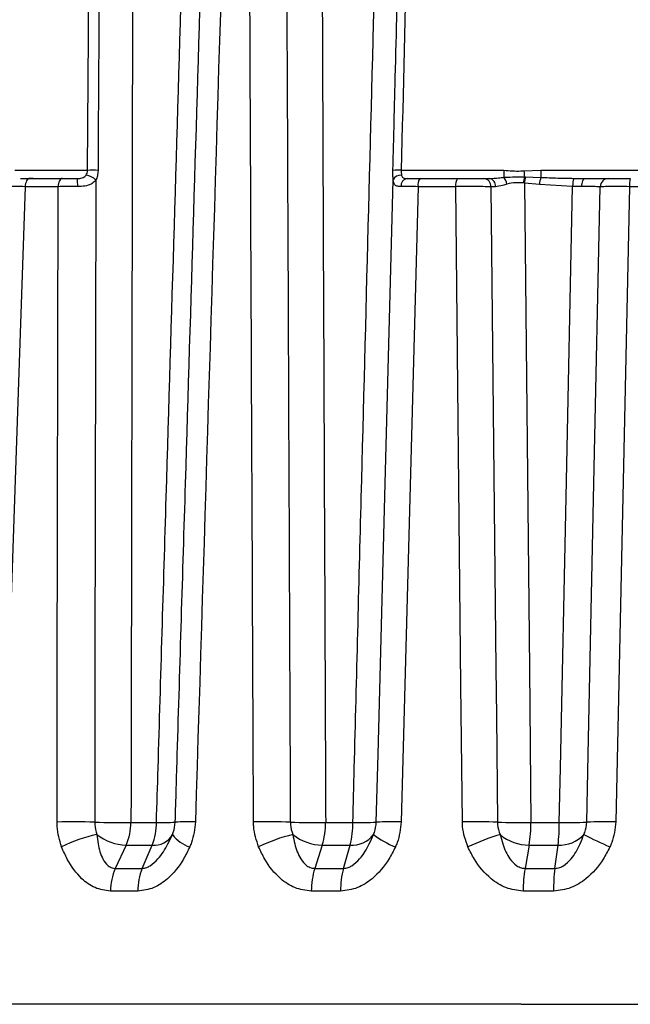
# Model space of a CAD drawing. Extents: x 25 to 435, y 25 to 312.
# Drawn here: x 102 to 105, y 215 to 219 of the extents above; entities that cross this region are included whole.
import ezdxf

# ---------------------------------------------------------------- set-up
doc = ezdxf.new("R2010")
doc.units = 0
doc.header["$LTSCALE"] = 5
doc.header["$PDSIZE"] = -1
doc.linetypes.add('SLD-実線', pattern=[0])
doc.layers.get('0').update_dxf_attribs({"linetype": 'CONTINUOUS'})
doc.layers.get('DEFPOINTS').update_dxf_attribs({"linetype": 'CONTINUOUS'})
doc.layers.add('寸法', color=7, linetype='SLD-実線')
doc.styles.add('SLDTEXTSTYLE1', font='MS UI Gothic.ttf')
doc.dimstyles.new('承認図5', dxfattribs={"dimtxt": 2.5, "dimasz": 2, "dimexe": 0, "dimexo": 0.0625, "dimgap": 0.5, "dimtad": 1, "dimdec": 0, "dimlfac": 5, "dimrnd": 1e-09, "dimzin": 12, "dimtxsty": 'SLDTEXTSTYLE1', "dimblk1": 'OPEN30', "dimblk2": 'OPEN30', "dimsah": 1, "dimcen": 0.1, "dimclrd": 256, "dimclre": 256, "dimclrt": 256, "dimazin": 3, "dimtfac": 1, "dimtdec": 0, "dimtmove": 0, "dimatfit": 3, "dimtolj": 1, "dimtzin": 12})

# ---------------------------------------------------------------- blocks, each defined once
blk = doc.blocks.new('_OPEN30')
at = {"color": 0, "linetype": 'BYBLOCK'}
for p, q in [((-1, 0.267949), (0, 0)), ((0, 0), (-1, -0.267949)), ((0, 0), (-1, 0))]:
    blk.add_line(p, q, dxfattribs=at)
blk = doc.blocks.new('*D73')
at = {"layer": 'DEFPOINTS', "color": 0}
for p in [(68.231, 273.2314), (104.7677, 273.2314), (86.1367, 206.5714)]:
    blk.add_point(p, dxfattribs=at)
at = {"layer": '寸法'}
for p, q in [((104.7052, 273.2314), (68.231, 273.2314)), ((68.231, 208.5714), (68.231, 271.2314)), ((86.0742, 206.5714), (68.231, 206.5714))]:
    blk.add_line(p, q, dxfattribs=at)
at = {"layer": '寸法', "xscale": 2, "yscale": 2, "zscale": 2}
for p, rotation in [((68.231, 273.2314), 90), ((68.231, 206.5714), 270)]:
    blk.add_blockref('_OPEN30', p, dxfattribs=dict(at, rotation=rotation))
at = {"layer": '寸法', "insert": (64.6344, 239.9514), "char_height": 2.5, "attachment_point": 2, "rotation": 90, "style": 'SLDTEXTSTYLE1'}
blk.add_mtext('\\A1;(333)', dxfattribs=at)
blk = doc.blocks.new('*D75')
at = {"layer": 'DEFPOINTS', "color": 0}
for p in [(63.059, 273.2314), (104.7677, 273.2314), (84.4317, 204.6514)]:
    blk.add_point(p, dxfattribs=at)
at = {"layer": '寸法'}
for p, q in [((104.7052, 273.2314), (63.059, 273.2314)), ((63.059, 206.6514), (63.059, 271.2314)), ((84.3692, 204.6514), (63.059, 204.6514))]:
    blk.add_line(p, q, dxfattribs=at)
at = {"layer": '寸法', "xscale": 2, "yscale": 2, "zscale": 2}
for p, rotation in [((63.059, 273.2314), 90), ((63.059, 204.6514), 270)]:
    blk.add_blockref('_OPEN30', p, dxfattribs=dict(at, rotation=rotation))
at = {"layer": '寸法', "insert": (59.4624, 238.9414), "char_height": 2.5, "attachment_point": 2, "rotation": 90, "style": 'SLDTEXTSTYLE1'}
blk.add_mtext('\\A1;(343)', dxfattribs=at)

msp = doc.modelspace()

# ---------------------------------------------------------------- linework, layer by layer
for p, q in [((102.463, 218.67), (102.8065, 218.67)), ((104.2897, 218.67), (104.7754, 218.67)), ((104.7754, 218.67), (104.7754, 218.6375)), ((104.8701, 218.6677), (104.95, 218.67)), ((104.95, 218.67), (106.9854, 218.67)), ((104.95, 218.67), (104.95, 218.6366)), ((102.5334, 218.6314), (102.6884, 218.6314)), ((102.5495, 218.6314), (102.5341, 218.6314)), ((104.3795, 218.6314), (104.5563, 218.6314)), ((104.681, 218.6314), (104.708, 218.6314)), ((104.8727, 218.61), (104.868, 218.6105)), ((104.8719, 218.6391), (104.8779, 218.639)), ((104.9435, 218.6033), (104.8727, 218.61)), ((104.8779, 218.639), (104.95, 218.6366)), ((105.1003, 218.5943), (104.9435, 218.6033)), ((105.1058, 218.6322), (105.1595, 218.6314)), ((102.512, 218.5928), (102.409, 215.5924)), ((102.668, 218.5928), (102.512, 218.5928)), ((104.3697, 218.5928), (104.2898, 215.5924)), ((104.5475, 218.5928), (104.3697, 218.5928)), ((104.7354, 218.5928), (104.7138, 218.5926)), ((105.1432, 218.5929), (105.1003, 218.5943)), ((105.3693, 218.5928), (105.3041, 215.5924)), ((105.5517, 218.5928), (105.3693, 218.5928)), ((103.0121, 215.5908), (103.1326, 215.5908)), ((103.9326, 215.5908), (104.0612, 215.5908)), ((104.9033, 215.5908), (105.0368, 215.5908)), ((102.9894, 215.4832), (102.9378, 215.3734)), ((103.0647, 215.3734), (103.1129, 215.4832)), ((103.9166, 215.4832), (103.8808, 215.3734)), ((104.0163, 215.3734), (104.0484, 215.4832)), ((104.8943, 215.4832), (104.8752, 215.3734)), ((105.0159, 215.3734), (105.0312, 215.4832)), ((103.0451, 215.2658), (102.915, 215.2658)), ((104.0035, 215.2658), (103.8647, 215.2658)), ((105.0103, 215.2658), (104.8661, 215.2658)), ((104.8575, 214.7314), (99.3677, 214.7314)), ((104.8575, 214.7314), (107.0779, 214.7314))]:
    msp.add_line(p, q)
at = {"flags": 128}
for points in [[(102.5334, 218.6314), (102.5293, 218.6307), (102.5254, 218.6285), (102.5217, 218.625), (102.5185, 218.6202), (102.5159, 218.6144), (102.5139, 218.6077), (102.5126, 218.6004), (102.512, 218.5928)], [(102.6884, 218.6314), (102.6845, 218.6307), (102.6808, 218.6285), (102.6773, 218.625), (102.6742, 218.6202), (102.6717, 218.6144), (102.6697, 218.6077), (102.6685, 218.6004), (102.668, 218.5928)], [(102.8461, 218.6239), (102.8418, 216.3166), (102.8414, 216.0941), (102.8405, 215.5916)], [(104.172, 215.5916), (104.1804, 215.9113), (104.214, 217.1904), (104.2516, 218.6239)], [(104.8727, 218.61), (104.8959, 216.3164), (104.9033, 215.5908)], [(105.1432, 218.5929), (105.1436, 218.6005), (105.1446, 218.6078), (105.1462, 218.6144), (105.1482, 218.6202), (105.1507, 218.625), (105.1534, 218.6285), (105.1564, 218.6307), (105.1595, 218.6314)], [(102.6626, 215.5924), (102.6638, 216.2366), (102.668, 218.5928)], [(104.579, 215.5924), (104.5722, 216.2366), (104.5475, 218.5928)], [(104.7138, 218.5926), (104.7372, 216.3166), (104.7395, 216.0941), (104.7447, 215.5916)], [(105.0368, 215.5908), (105.0422, 215.8475), (105.0693, 217.1266), (105.1003, 218.5943)], [(105.1669, 215.5916), (105.1737, 215.9113), (105.2011, 217.1904), (105.2311, 218.5926)]]:
    msp.add_lwpolyline(points, dxfattribs=at)
for centre, radius, start, end in [((102.7862, 218.562), 0.0861, 45.9642, 81.0957), ((102.8294, 217.8612), 0.8091, 88.0921, 91.6219), ((104.2716, 218.2299), 0.4405, 87.6416, 92.7234), ((104.2881, 218.6069), 0.0403, 85.6438, 155.0219), ((117.4445, 219.4669), 12.5998, 183.63673, 183.76691), ((102.6144, 218.6023), 0.146, 356.3414, 11.5046), ((104.3244, 218.5962), 0.0357, 98.8196, 185.1189), ((104.4157, 218.6016), 0.0469, 140.511, 190.7742), ((104.5976, 218.6017), 0.0509, 144.2836, 190.0865), ((104.6772, 218.5949), 0.0367, 356.3921, 84.0028), ((104.7006, 218.5972), 0.035, 352.8443, 77.822), ((104.7105, 218.5905), 0.0801, 10.4617, 35.896), ((105.0614, 218.5983), 0.1938, 167.8411, 176.3678), ((105.033, 218.5958), 0.161, 164.4268, 174.9339), ((105.0857, 218.5928), 0.1426, 162.0849, 175.7884), ((105.2072, 218.598), 0.1069, 161.3892, 181.9937), ((105.2702, 218.5923), 0.0391, 91.2434, 179.5712), ((105.4751, 218.6022), 0.1062, 164.0067, 185.0438), ((102.7346, 211.9332), 3.6599, 88.3409, 91.1264), ((102.9442, 219.3088), 3.7187, 268.4022, 271.046), ((102.7372, 215.5927), 0.2749, 336.5308, 359.5955), ((102.8504, 215.5869), 0.2822, 338.4402, 0.7837), ((103.1708, 216.2594), 0.6697, 266.732, 274.3344), ((103.2753, 214.8742), 0.7194, 86.6968, 94.2971), ((103.6623, 212.1725), 3.4207, 88.2707, 91.1845), ((103.8661, 219.0359), 3.4458, 268.3271, 271.1064), ((103.549, 215.5931), 0.3836, 343.3585, 359.6554), ((103.6561, 215.5846), 0.4052, 345.5133, 0.8747), ((104.1075, 216.8167), 1.2268, 267.8394, 273.0153), ((104.2399, 214.3131), 1.2803, 87.7669, 93.038), ((104.6468, 212.5759), 3.0173, 88.1407, 91.2873), ((104.8397, 218.6018), 3.0117, 268.1929, 271.21), ((104.1908, 215.5961), 0.7125, 350.8789, 359.5666), ((104.2239, 215.5795), 0.813, 353.2003, 0.796), ((105.0901, 217.4341), 1.8441, 268.3433, 272.3847), ((105.2469, 213.7023), 1.891, 88.2658, 92.4248), ((102.9641, 214.9395), 0.6038, 100.7907, 117.6081), ((102.9975, 215.724), 0.2409, 232.5665, 268.0557), ((103.1225, 215.5814), 0.0986, 264.3925, 330.4212), ((103.3374, 215.6277), 0.1603, 216.3626, 252.7968), ((103.9405, 214.8248), 0.7265, 102.9865, 116.5577), ((103.9199, 215.7135), 0.2303, 231.727, 269.1653), ((104.0571, 215.6111), 0.1282, 266.0863, 322.2953), ((104.4558, 215.9416), 0.5056, 233.9847, 247.4775), ((105.0136, 214.6315), 0.9369, 105.8736, 115.8572), ((104.8935, 215.6952), 0.212, 230.0508, 270.2102), ((105.0381, 215.6417), 0.1586, 267.5075, 316.5959), ((107.3463, 220.019), 4.9936, 243.9504, 245.5114), ((103.1897, 215.2637), 0.2748, 156.4869, 179.5684), ((103.3274, 215.2698), 0.2824, 158.4847, 180.8114), ((104.2478, 215.2633), 0.3831, 163.3089, 179.6274), ((104.4092, 215.2722), 0.4058, 165.5636, 180.903), ((105.5765, 215.2601), 0.7104, 170.8253, 179.5383), ((105.8259, 215.2775), 0.8157, 173.2543, 180.8245)]:
    msp.add_arc(centre, radius, start, end)
for centre, major_axis, ratio, start_param, end_param in [((105.9189, 221.8001), (5.3826, 5.3883), 0.612631, 3.679795, 3.701751), ((105.9345, 221.8001), (5.1051, 5.1142), 0.726405, 3.757995, 3.779951), ((105.9509, 221.8001), (4.7933, 4.8116), 0.853998, 3.835548, 3.857504), ((105.818, 221.5777), (5.2867, 5.2924), 0.612631, 3.679287, 3.702259), ((105.8658, 221.5777), (5.0142, 5.0232), 0.726405, 3.757487, 3.780459), ((105.9161, 221.5777), (4.708, 4.7259), 0.853998, 3.83504, 3.858012)]:
    msp.add_ellipse(centre, major_axis=major_axis, ratio=ratio, start_param=start_param, end_param=end_param)
for points, knots in [([(103.0263, 222.9928), (103.0261, 222.8991), (103.025, 222.379), (103.0206, 220.1536), (103.0161, 217.7799), (103.0125, 215.8326), (103.0121, 215.5908)], [0, 0, 0, 0, 0.037984, 0.21078, 0.901964, 1, 1, 1, 1]), ([(103.1326, 215.5908), (103.1352, 215.6763), (103.1505, 216.1883), (103.2172, 218.4056), (103.2888, 220.7874), (103.3478, 222.7428), (103.3553, 222.9928)], [0, 0, 0, 0, 0.034687, 0.207483, 0.898667, 1, 1, 1, 1]), ([(103.2214, 215.5916), (103.2246, 215.6982), (103.2408, 216.2311), (103.3089, 218.4694), (103.3758, 220.662), (103.4348, 222.5961), (103.4418, 222.8248), (103.447, 222.9926)], [0, 0, 0, 0, 0.043204, 0.216021, 0.907287, 0.931984, 1, 1, 1, 1]), ([(103.5455, 222.9928), (103.5392, 222.7909), (103.5064, 221.7299), (103.43, 219.2631), (103.3601, 216.9982), (103.3167, 215.5924)], [0, 0, 0, 0, 0.081849, 0.43011, 1, 1, 1, 1]), ([(103.5916, 215.5924), (103.5906, 215.8071), (103.5859, 216.8807), (103.575, 219.3475), (103.5653, 221.5996), (103.5593, 222.9928)], [0, 0, 0, 0, 0.087042, 0.435208, 1, 1, 1, 1]), ([(103.7341, 222.9926), (103.7345, 222.899), (103.7367, 222.379), (103.746, 220.1536), (103.7554, 217.9478), (103.7637, 216.0008), (103.7648, 215.7591), (103.7655, 215.5916)], [0, 0, 0, 0, 0.037964, 0.21078, 0.902046, 0.9321, 1, 1, 1, 1]), ([(103.9019, 222.9928), (103.9023, 222.8991), (103.9044, 222.379), (103.9135, 220.1536), (103.9234, 217.7799), (103.9316, 215.8326), (103.9326, 215.5908)], [0, 0, 0, 0, 0.037984, 0.21078, 0.901964, 1, 1, 1, 1]), ([(104.0612, 215.5908), (104.0634, 215.6763), (104.0767, 216.1883), (104.1342, 218.4056), (104.1959, 220.7874), (104.2467, 222.7428), (104.2532, 222.9928)], [0, 0, 0, 0, 0.034687, 0.207483, 0.898667, 1, 1, 1, 1]), ([(102.8065, 218.67), (102.8119, 219.4256), (102.8211, 220.714), (102.8318, 222.1356), (102.8369, 222.8017), (102.8379, 222.9349)], [0, 0, 0, 0, 0.53148, 0.906296, 1, 1, 1, 1]), ([(102.8828, 222.9349), (102.8827, 222.9083), (102.8818, 222.775), (102.8782, 222.2155), (102.8693, 220.8205), (102.8615, 219.532), (102.8563, 218.6699)], [0, 0, 0, 0, 0.018741, 0.093704, 0.393559, 1, 1, 1, 1]), ([(104.2506, 218.6699), (104.2513, 218.6965), (104.2547, 218.8298), (104.2688, 219.3893), (104.3037, 220.7843), (104.3354, 222.0727), (104.3567, 222.9349)], [0, 0, 0, 0, 0.018741, 0.093705, 0.393559, 1, 1, 1, 1]), ([(104.3941, 222.9349), (104.3909, 222.8017), (104.3749, 222.1356), (104.3404, 220.714), (104.3084, 219.4256), (104.2897, 218.67)], [0, 0, 0, 0, 0.093704, 0.46852, 1, 1, 1, 1]), ([(102.7575, 218.6314), (102.7634, 218.6316), (102.7731, 218.6318), (102.784, 218.6349), (102.7915, 218.6386), (102.7956, 218.6419), (102.7984, 218.6454), (102.7992, 218.6465), (102.7996, 218.647)], [0, 0, 0, 0, 0.378133, 0.61515, 0.697172, 0.911911, 0.953764, 1, 1, 1, 1]), ([(102.7996, 218.647), (102.8014, 218.6503), (102.8054, 218.6572), (102.8061, 218.6656), (102.8065, 218.67)], [0, 0, 0, 0, 0.464387, 1, 1, 1, 1]), ([(102.8563, 218.6699), (102.8557, 218.661), (102.8547, 218.6448), (102.8488, 218.6304), (102.8461, 218.6239)], [0, 0, 0, 0, 0.545569, 1, 1, 1, 1]), ([(104.2516, 218.6239), (104.2512, 218.6316), (104.2504, 218.6461), (104.2506, 218.6623), (104.2506, 218.6699)], [0, 0, 0, 0, 0.531335, 1, 1, 1, 1]), ([(104.2897, 218.67), (104.2897, 218.6662), (104.2896, 218.6579), (104.2906, 218.6508), (104.2912, 218.647)], [0, 0, 0, 0, 0.459332, 1, 1, 1, 1]), ([(104.2912, 218.647), (104.2913, 218.6465), (104.2918, 218.6433), (104.2933, 218.6399), (104.2973, 218.6353), (104.3048, 218.6319), (104.3139, 218.6316), (104.319, 218.6314)], [0, 0, 0, 0, 0.042634, 0.259992, 0.327976, 0.626115, 1, 1, 1, 1]), ([(104.7754, 218.67), (104.8021, 218.668), (104.8336, 218.6656), (104.8652, 218.6674), (104.8701, 218.6677)], [0, 0, 0, 0, 0.844839, 1, 1, 1, 1]), ([(102.4893, 218.6314), (102.4935, 218.6314), (102.5034, 218.6314), (102.5224, 218.6314), (102.5334, 218.6314)], [0, 0, 0, 0, 0.422004, 1, 1, 1, 1]), ([(102.6884, 218.6314), (102.6979, 218.6314), (102.7195, 218.6314), (102.7439, 218.6314), (102.7575, 218.6314)], [0, 0, 0, 0, 0.43972, 1, 1, 1, 1]), ([(102.8461, 218.6239), (102.8452, 218.6227), (102.8388, 218.6152), (102.8227, 218.6034), (102.794, 218.5942), (102.7715, 218.5934), (102.7602, 218.593)], [0, 0, 0, 0, 0.049449, 0.329859, 0.66034, 1, 1, 1, 1]), ([(104.2889, 218.593), (104.282, 218.5934), (104.2687, 218.5942), (104.2568, 218.603), (104.2527, 218.6146), (104.2517, 218.6228), (104.2516, 218.6239)], [0, 0, 0, 0, 0.335194, 0.643474, 0.954455, 1, 1, 1, 1]), ([(104.319, 218.6314), (104.3265, 218.6314), (104.3437, 218.6314), (104.3667, 218.6314), (104.3795, 218.6314)], [0, 0, 0, 0, 0.439681, 1, 1, 1, 1]), ([(104.5563, 218.6314), (104.5631, 218.6314), (104.5831, 218.6314), (104.6171, 218.6314), (104.6546, 218.6314), (104.6722, 218.6314), (104.681, 218.6314)], [0, 0, 0, 0, 0.144766, 0.429777, 0.714891, 1, 1, 1, 1]), ([(104.708, 218.6314), (104.722, 218.6322), (104.744, 218.6335), (104.767, 218.6364), (104.7754, 218.6375)], [0, 0, 0, 0, 0.635796, 1, 1, 1, 1]), ([(104.7893, 218.605), (104.7825, 218.6029), (104.7632, 218.5968), (104.7463, 218.5944), (104.7354, 218.5928)], [0, 0, 0, 0, 0.35055, 1, 1, 1, 1]), ([(104.7754, 218.6375), (104.8021, 218.6383), (104.8343, 218.6393), (104.8665, 218.6391), (104.8719, 218.6391)], [0, 0, 0, 0, 0.831165, 1, 1, 1, 1]), ([(104.868, 218.6105), (104.8557, 218.6113), (104.8287, 218.6128), (104.8032, 218.6078), (104.7893, 218.605)], [0, 0, 0, 0, 0.455799, 1, 1, 1, 1]), ([(104.95, 218.6366), (104.9766, 218.6355), (105.0285, 218.6334), (105.0804, 218.6326), (105.1058, 218.6322)], [0, 0, 0, 0, 0.511816, 1, 1, 1, 1]), ([(105.1595, 218.6314), (105.1702, 218.6314), (105.2009, 218.6314), (105.2434, 218.6314), (105.2607, 218.6314), (105.2694, 218.6314)], [0, 0, 0, 0, 0.212494, 0.60625, 1, 1, 1, 1]), ([(105.2694, 218.6314), (105.2717, 218.6314), (105.2786, 218.6314), (105.2994, 218.6314), (105.3331, 218.6314), (105.3597, 218.6314), (105.373, 218.6314)], [0, 0, 0, 0, 0.14497, 0.429953, 0.714978, 1, 1, 1, 1]), ([(102.512, 218.5928), (102.4978, 218.5929), (102.4695, 218.593), (102.4428, 218.593), (102.4394, 218.5928), (102.4377, 218.5928)], [0, 0, 0, 0, 0.335028, 0.670071, 1, 1, 1, 1]), ([(102.7602, 218.593), (102.742, 218.593), (102.7095, 218.593), (102.6807, 218.5929), (102.668, 218.5928)], [0, 0, 0, 0, 0.560289, 1, 1, 1, 1]), ([(104.3697, 218.5928), (104.3525, 218.5929), (104.3219, 218.593), (104.299, 218.593), (104.2889, 218.593)], [0, 0, 0, 0, 0.560309, 1, 1, 1, 1]), ([(104.7138, 218.5926), (104.702, 218.5927), (104.6786, 218.5929), (104.6286, 218.593), (104.5832, 218.593), (104.5565, 218.5929), (104.5475, 218.5928)], [0, 0, 0, 0, 0.285095, 0.570216, 0.855236, 1, 1, 1, 1]), ([(105.2311, 218.5926), (105.2242, 218.5927), (105.2103, 218.5929), (105.1763, 218.593), (105.1518, 218.593), (105.1432, 218.5929)], [0, 0, 0, 0, 0.393774, 0.787515, 1, 1, 1, 1]), ([(105.3693, 218.5928), (105.3516, 218.5929), (105.3161, 218.593), (105.2711, 218.593), (105.2434, 218.5928), (105.2342, 218.5927), (105.2311, 218.5926)], [0, 0, 0, 0, 0.285023, 0.570059, 0.855043, 1, 1, 1, 1]), ([(102.6843, 215.4746), (102.6749, 215.5061), (102.6633, 215.5446), (102.6627, 215.5851), (102.6626, 215.5924)], [0, 0, 0, 0, 0.818679, 1, 1, 1, 1]), ([(102.8405, 215.5916), (102.8406, 215.5879), (102.8409, 215.5677), (102.8465, 215.5484), (102.8511, 215.5327)], [0, 0, 0, 0, 0.181552, 1, 1, 1, 1]), ([(103.2083, 215.5327), (103.2097, 215.5361), (103.2173, 215.5546), (103.2196, 215.5749), (103.2214, 215.5916)], [0, 0, 0, 0, 0.181564, 1, 1, 1, 1]), ([(103.3167, 215.5924), (103.313, 215.5591), (103.3084, 215.5184), (103.2928, 215.4813), (103.29, 215.4746)], [0, 0, 0, 0, 0.818018, 1, 1, 1, 1]), ([(103.6157, 215.4746), (103.6053, 215.5061), (103.5926, 215.5446), (103.5917, 215.5851), (103.5916, 215.5924)], [0, 0, 0, 0, 0.818679, 1, 1, 1, 1]), ([(103.7655, 215.5916), (103.7656, 215.5879), (103.766, 215.5677), (103.7722, 215.5484), (103.7773, 215.5327)], [0, 0, 0, 0, 0.181552, 1, 1, 1, 1]), ([(104.1585, 215.5327), (104.16, 215.5361), (104.168, 215.5546), (104.1702, 215.5749), (104.172, 215.5916)], [0, 0, 0, 0, 0.181563, 1, 1, 1, 1]), ([(104.2898, 215.5924), (104.286, 215.5591), (104.2814, 215.5184), (104.2651, 215.4813), (104.2622, 215.4746)], [0, 0, 0, 0, 0.818018, 1, 1, 1, 1]), ([(104.605, 215.4746), (104.5939, 215.5061), (104.5804, 215.5446), (104.5792, 215.5851), (104.579, 215.5924)], [0, 0, 0, 0, 0.818679, 1, 1, 1, 1]), ([(104.7447, 215.5916), (104.7448, 215.5879), (104.7454, 215.5677), (104.752, 215.5484), (104.7574, 215.5327)], [0, 0, 0, 0, 0.181552, 1, 1, 1, 1]), ([(105.1533, 215.5327), (105.1548, 215.5361), (105.1629, 215.5546), (105.1651, 215.5749), (105.1669, 215.5916)], [0, 0, 0, 0, 0.181563, 1, 1, 1, 1]), ([(105.3041, 215.5924), (105.3004, 215.5591), (105.2959, 215.5184), (105.2794, 215.4813), (105.2763, 215.4746)], [0, 0, 0, 0, 0.818018, 1, 1, 1, 1]), ([(102.8511, 215.5327), (102.8528, 215.5179), (102.8573, 215.4778), (102.872, 215.4257), (102.8979, 215.3887), (102.9202, 215.3752), (102.9327, 215.3739), (102.9378, 215.3734)], [0, 0, 0, 0, 0.218214, 0.594028, 0.810873, 0.922128, 1, 1, 1, 1]), ([(103.0647, 215.3734), (103.072, 215.3743), (103.0851, 215.376), (103.1119, 215.3902), (103.1498, 215.4257), (103.183, 215.4778), (103.2015, 215.5179), (103.2083, 215.5327)], [0, 0, 0, 0, 0.10539, 0.189083, 0.40594, 0.781773, 1, 1, 1, 1]), ([(103.7773, 215.5327), (103.78, 215.5179), (103.7876, 215.4778), (103.8068, 215.4257), (103.8371, 215.3887), (103.8619, 215.3752), (103.8753, 215.3739), (103.8808, 215.3734)], [0, 0, 0, 0, 0.218215, 0.594028, 0.810872, 0.922128, 1, 1, 1, 1]), ([(104.0163, 215.3734), (104.024, 215.3743), (104.0378, 215.376), (104.0654, 215.3902), (104.1034, 215.4257), (104.1352, 215.4778), (104.1523, 215.5179), (104.1585, 215.5327)], [0, 0, 0, 0, 0.10539, 0.189083, 0.40594, 0.781773, 1, 1, 1, 1]), ([(104.7574, 215.5327), (104.7612, 215.5179), (104.7715, 215.4778), (104.7949, 215.4257), (104.8287, 215.3887), (104.8554, 215.3752), (104.8694, 215.3739), (104.8752, 215.3734)], [0, 0, 0, 0, 0.218215, 0.594028, 0.810874, 0.922128, 1, 1, 1, 1]), ([(105.0159, 215.3734), (105.0238, 215.3743), (105.0381, 215.376), (105.0658, 215.3902), (105.1028, 215.4257), (105.1326, 215.4778), (105.1477, 215.5179), (105.1533, 215.5327)], [0, 0, 0, 0, 0.10539, 0.189082, 0.405939, 0.781772, 1, 1, 1, 1]), ([(102.915, 215.2658), (102.8901, 215.2693), (102.8407, 215.2764), (102.7683, 215.3296), (102.7167, 215.3991), (102.6927, 215.4551), (102.6843, 215.4746)], [0, 0, 0, 0, 0.23628, 0.469858, 0.815293, 1, 1, 1, 1]), ([(103.29, 215.4746), (103.2805, 215.4551), (103.2534, 215.3991), (103.1973, 215.3296), (103.1208, 215.2764), (103.0704, 215.2693), (103.0451, 215.2658)], [0, 0, 0, 0, 0.184707, 0.530142, 0.763719, 1, 1, 1, 1]), ([(103.8647, 215.2658), (103.838, 215.2693), (103.7851, 215.2764), (103.707, 215.3296), (103.6511, 215.3991), (103.6249, 215.4551), (103.6157, 215.4746)], [0, 0, 0, 0, 0.236281, 0.469858, 0.815293, 1, 1, 1, 1]), ([(104.2622, 215.4746), (104.2523, 215.4551), (104.2239, 215.3991), (104.1649, 215.3296), (104.0841, 215.2764), (104.0305, 215.2693), (104.0035, 215.2658)], [0, 0, 0, 0, 0.184707, 0.530142, 0.76372, 1, 1, 1, 1]), ([(104.8661, 215.2658), (104.8384, 215.2693), (104.7832, 215.2764), (104.7014, 215.3296), (104.6425, 215.3991), (104.6147, 215.4551), (104.605, 215.4746)], [0, 0, 0, 0, 0.236281, 0.469858, 0.815293, 1, 1, 1, 1]), ([(105.2763, 215.4746), (105.2663, 215.4551), (105.2374, 215.3991), (105.1769, 215.3296), (105.0937, 215.2764), (105.0382, 215.2693), (105.0103, 215.2658)], [0, 0, 0, 0, 0.184707, 0.530142, 0.76372, 1, 1, 1, 1])]:
    msp.add_open_spline(points, degree=3, knots=knots)

# ---------------------------------------------------------------- dimensions: what is measured, and where the dimension line sits
at = {"layer": '寸法'}
for base, p1, picture, middle in [((63.059, 273.2314), (84.4317, 204.6514), '*D75', (63.059, 238.9414)), ((68.231, 273.2314), (86.1367, 206.5714), '*D73', (68.231, 239.9514))]:
    dim = msp.add_linear_dim(base=base, p1=p1, p2=(104.7677, 273.2314), angle=90, text='(<>)', dimstyle='承認図5', override={"dimscale": 1, "dimtix": 0, "dimtofl": 1, "dimtmove": 0, "dimatfit": 3}, dxfattribs=at)
    dim.commit()
    dim.dimension.update_dxf_attribs({"geometry": picture, "text_midpoint": middle, "dimtype": 128})

doc.saveas('drawing.dxf')
